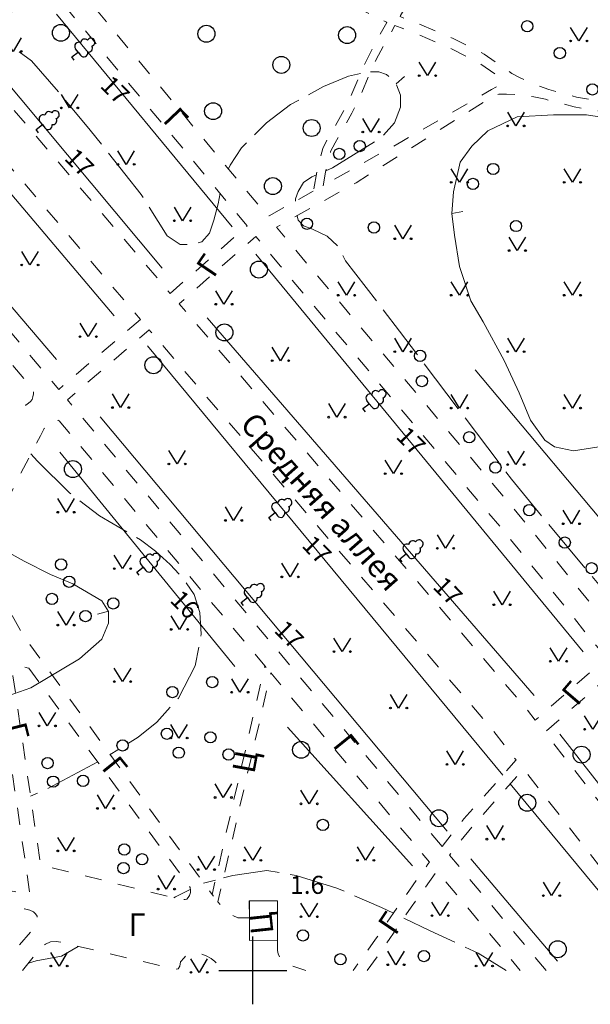
# Model space of a CAD drawing. Units: metres. Extents: x 113680 to 120708, y 95980 to 100997.
# Drawn here: x 113847 to 113948, y 98980 to 99154 of the extents above; entities that cross this region are included whole.
import ezdxf

# ---------------------------------------------------------------- set-up
doc = ezdxf.new("R2010")
doc.units = ezdxf.units.M
for name, pattern in [('2g_01_5x1_5', [6, 3, -3]), ('2g_05x1', [12, 10, -2]), ('2g_366', [2.4, 0.4, -2])]:
    doc.linetypes.add(name, pattern=pattern)
for name, color, linetype in [('02_Сетка', 7, 'Continuous'), ('10_Границы покрытий и угодий', 7, 'Continuous'), ('12_Рельеф', 7, 'Continuous'), ('13_Растительность', 7, 'Continuous'), ('17_Топонимика', 7, 'Continuous'), ('19_Горизонтали', 7, 'Continuous')]:
    doc.layers.add(name, color=color, linetype=linetype)
doc.styles.add('LIKE11', font='bm431.shx')
doc.styles.add('LIKE14', font='p131.shx')
doc.styles.add('LIKE17', font='d431.shx')
doc.linetypes.add('2g_084a', pattern='A,0.001,[18,GUGK_2005.shx,S=10,R=180,X=0,Y=0],2,[18,GUGK_2005.shx,S=24,R=180,X=0,Y=0],2', length=4.001)
doc.linetypes.add('2g_386_2', pattern='A,0,-9,[23,GUGK_2005.shx,S=3,R=0,X=1.5,Y=0],0', length=9)

# ---------------------------------------------------------------- blocks, each defined once
blk = doc.blocks.new('2g_389')
at = {"color": 0}
blk.add_circle((0, 0), 1, dxfattribs=at)
blk = doc.blocks.new('2g_368')
at = {"color": 0}
blk.add_circle((0, 0), 1.5, dxfattribs=at)
blk = doc.blocks.new('2g_416')
at = {"color": 0}
blk.add_lwpolyline([(1.45, 2.4), (0, 0), (-1.45, 2.4)], dxfattribs=at)
for centre in [(-1.45, 0), (1.45, 0)]:
    blk.add_circle(centre, 0.15, dxfattribs=at)
blk = doc.blocks.new('2g_367_1')
at = {"color": 0}
for points in [[(0, 1.42), (-0.73, 1.42)], [(0, 1.42), (0.73, 1.42)], [(0, 0), (0, 1.42)], [(0.71, 0), (0, 0)]]:
    blk.add_lwpolyline(points, dxfattribs=at)
for centre, start, end in [((-0.56, 3.31), 97.9406, 227.8197), ((0, 4.29), 90, 202.242), ((0, 4.29), 337.758, 90), ((0.56, 3.31), 312.1803, 82.0594), ((-0.73, 2.13), 115.6346, 270), ((0.73, 2.13), 270, 64.3654)]:
    blk.add_arc(centre, 0.714, start, end, dxfattribs=at)
blk = doc.blocks.new('2g_329_6')
at = {"color": 42, "lineweight": -2}
blk.add_lwpolyline([(0, 0), (2, 0)], dxfattribs=at)
blk = doc.blocks.new('2g_012')
at = {"color": 92}
for points in [[(0, -6), (0, 6)], [(-6, 0), (6, 0)]]:
    blk.add_lwpolyline(points, dxfattribs=at)

msp = doc.modelspace()

# ---------------------------------------------------------------- linework, layer by layer
at = {"layer": '10_Границы покрытий и угодий', "color": 7, "linetype": '2g_01_5x1_5', "lineweight": 20, "flags": 128}
for points in [[(113955.4, 99138.34), (113961.77, 99137.45), (113965.62, 99137.01), (113969.55, 99136.91), (113973.88, 99137.2), (113979.48, 99138.76), (113983.03, 99140), (113987.96, 99141.39), (113996.43, 99143.52), (114001.3, 99144.62), (114008.73, 99145.42), (114016.81, 99145.91), (114024.3, 99146.31), (114029.99, 99146.85), (114035.79, 99147.49), (114040.25, 99148.23), (114046.22, 99148.78), (114051.62, 99149.08), (114051.62, 99149.08), (114055.77, 99149.28), (114061.5, 99149.57), (114070.09, 99149.93), (114075.43, 99150.04), (114079.24, 99150.51), (114086.83, 99152.2), (114089.44, 99152.68), (114093.65, 99153.47), (114094.89, 99153.79), (114095.91, 99153.95), (114097.6, 99154.01), (114101.86, 99153.91), (114108.13, 99153.27), (114119.08, 99152.63), (114119.28, 99152.62), (114125.76, 99165.13), (114047.12, 99177.24), (113988.99, 99185.31), (113948.91, 99191.64), (113932.38, 99193.97), (113928.16, 99194.38), (113927.51, 99192.35), (113926.66, 99189.79), (113925.45, 99187.46), (113924.48, 99185.61), (113923.89, 99183.71), (113923.08, 99180.65), (113922.5, 99178.61), (113922.14, 99176.66), (113922.02, 99175.15), (113921.95, 99173.27), (113921.48, 99170.58), (113921.06, 99168.11), (113920.62, 99166.07), (113920, 99164.52), (113919.3, 99162.86), (113917.75, 99160.54), (113916.64, 99158.58), (113914.33, 99154.66), (113914.24, 99154.5), (113917.6, 99153.2), (113923.67, 99150.61), (113929.12, 99147.86), (113934.02, 99144.41), (113935.52, 99143.64), (113937.32, 99142.81), (113940.56, 99141.56), (113945.5, 99140.25), (113955.4, 99138.34)], [(113898.88, 99123.58), (113891.06, 99119.21), (113890.82, 99119.11), (113860.52, 99155.67), (113860.4, 99156.36), (113860.37, 99157.42), (113860.48, 99158.35), (113860.65, 99159.06), (113860.9, 99159.84), (113861.36, 99160.55), (113862.25, 99161.29), (113863.39, 99161.83), (113864.6, 99162.47), (113865.49, 99162.89), (113866.23, 99163.39), (113866.24, 99163.4), (113879.46, 99161.69), (113891.66, 99159.59), (113901.68, 99158.12), (113902.92, 99157.72), (113904.77, 99157.06), (113911.86, 99153.48), (113911.92, 99153.46), (113910.39, 99150.74), (113909.11, 99148.38), (113907.88, 99145.88), (113905.72, 99140.79), (113904.39, 99138.07), (113902.73, 99135.11), (113901.43, 99132.86), (113900.54, 99131.14), (113900.07, 99129.42), (113899.59, 99127.23)], [(113873.55, 99105.46), (113887.17, 99117.41), (113854.48, 99156.84), (113854.05, 99157.31), (113853.72, 99157.56), (113853.36, 99157.72), (113852.66, 99157.8), (113852.15, 99157.8), (113851.64, 99157.67), (113840.56, 99153.41), (113835.37, 99151.61), (113834.98, 99151.41), (113834.84, 99151.29), (113834.81, 99151.18), (113834.82, 99150.99), (113834.83, 99150.89)], [(113900.6, 99124.54), (113901.06, 99126.93), (113901.53, 99129.06), (113901.95, 99130.59), (113902.75, 99132.13), (113904.04, 99134.36), (113905.72, 99137.37), (113907.09, 99140.17), (113909.25, 99145.26), (113910.44, 99147.69), (113911.7, 99150.02), (113913.34, 99152.92), (113916.93, 99151.54), (113922.91, 99148.98), (113928.19, 99146.31), (113931.31, 99144.12), (113931.62, 99143.76), (113931.87, 99143.42), (113932, 99143.2), (113932.03, 99142.84), (113931.96, 99142.55), (113931.76, 99142.35), (113931.31, 99142.08), (113930.44, 99141.56), (113914.54, 99132.37), (113905.3, 99127.17)], [(113868.27, 99100.86), (113853.82, 99088.44), (113847.7, 99095.74), (113808.31, 99143.3), (113808.25, 99143.94), (113808.28, 99144.39), (113808.36, 99144.69), (113808.54, 99144.95), (113808.89, 99145.24), (113823.82, 99150.08), (113824.99, 99150.3), (113825.6, 99150.4), (113825.89, 99150.35), (113826.11, 99150.33)], [(113970.31, 99135.36), (113971.97, 99129.21), (113974.6, 99121.43), (113976.85, 99116.6), (113978.11, 99114.17), (113979.65, 99112.17), (113980.88, 99110.66), (113982.38, 99109.33), (113983.8, 99108.33), (113985.83, 99106.94), (113988.72, 99104.97), (113990.42, 99103.97), (113992.17, 99102.83), (113993.6, 99101.72), (113994.65, 99100.74), (113995.73, 99099.59), (113996.99, 99098.03), (113998.15, 99096.81), (113998.9, 99096.21), (113999.56, 99095.75), (114000.46, 99095.38), (114000.83, 99095.29), (114001, 99095.2), (114001.22, 99095.04), (114001.73, 99094.56), (114002.79, 99093.53), (114004.26, 99091.86), (114006.58, 99089), (114008.43, 99087.15), (114010.37, 99085.38), (114012.27, 99083.9), (114013.39, 99082.83), (114014.93, 99080.54), (114018.39, 99075.38), (114020.49, 99072.44), (114022.77, 99070.16), (114024.74, 99068.41), (114024.77, 99068.38), (114023.58, 99068.69), (114021.37, 99069.23), (114019.84, 99069.54), (114018.26, 99069.62), (114016.2, 99069.45), (114008.9, 99068.47), (114000.4, 99067.15), (113989.12, 99065.13), (113982.53, 99064.03), (113979.82, 99063.37), (113978.29, 99062.64), (113976.45, 99061.54), (113970.74, 99057.59), (113962.11, 99052.1), (113951.73, 99045.86), (113936.35, 99064.96), (113896.02, 99112.83), (113892.39, 99117.21), (113906.47, 99125.07), (113930.96, 99140.55), (113931.72, 99140.75), (113933.06, 99140.75), (113934.69, 99140.68), (113936.67, 99140.5), (113937.9, 99140.29), (113940, 99139.84), (113945.09, 99138.5), (113955.18, 99136.75), (113955.18, 99136.75), (113961.56, 99135.86), (113965.51, 99135.41), (113969.59, 99135.31)], [(113950.79, 99040.91), (113948.94, 99043.11), (113933.34, 99062.48), (113893.03, 99110.33), (113888.7, 99115.56), (113875.11, 99103.63), (113875.46, 99103.21), (113936.01, 99032.62), (113938.18, 99029.85)], [(113921.68, 99007.51), (113855.36, 99086.6), (113869.83, 99099.03), (113870.14, 99098.66), (113930.59, 99028.18), (113934.8, 99022.82), (113925.54, 99012.37)], [(113853.87, 99082.92), (113890.29, 99039.49), (113880.96, 98999), (113848.72, 99043.27), (113848.03, 99044.18), (113846.13, 99047.33), (113844.57, 99050.36), (113843.66, 99052.78), (113842.93, 99055.59), (113842.49, 99057.92), (113842.24, 99059.26), (113842.11, 99060.69), (113842.06, 99061.68), (113842.02, 99062.85), (113842.2, 99063.98), (113843.93, 99067.25), (113847.11, 99073.61), (113850.57, 99080.25), (113851.25, 99081.55), (113851.74, 99082.24), (113852.18, 99082.72), (113852.71, 99083.01), (113853.2, 99083.05), (113853.73, 99082.97)], [(113848.5, 99039.06), (113877.09, 99000.21), (113877.12, 98999.73), (113877.12, 98999.35), (113876.98, 98998.81), (113876.74, 98998.44), (113876.47, 98998.17), (113876.18, 98998.09), (113875.48, 98998.08), (113850.59, 99004.23), (113845.71, 99037.71), (113845.75, 99038.1), (113845.96, 99038.61), (113846.22, 99038.96), (113846.68, 99039.22), (113847.29, 99039.25), (113847.78, 99039.25), (113848.44, 99039.07)]]:
    msp.add_lwpolyline(points, close=True, dxfattribs=at)
for points in [[(113779.73, 99139.67), (113799.39, 99143.86), (113799.87, 99143.91), (113800.68, 99143.75), (113801.8, 99143.49), (113804.66, 99142.22), (113845.01, 99093.5), (113849.27, 99088.41), (113849.32, 99088.04), (113849.32, 99087.65), (113849.25, 99087.13), (113849.09, 99086.65), (113848.83, 99086.32), (113848.47, 99086), (113847.96, 99085.68), (113847.34, 99085.48), (113846.66, 99085.42), (113845.51, 99085.38), (113842.41, 99085.68), (113837.73, 99086.47), (113833.96, 99087.08), (113829.64, 99087.69), (113827.15, 99087.81), (113825.2, 99087.81), (113823.14, 99087.51), (113820.58, 99086.59), (113817.73, 99084.95), (113814.38, 99082.46), (113810.43, 99079.24), (113807.76, 99076.99), (113805.06, 99073.59), (113798.73, 99065.2), (113793.85, 99058.33), (113790.49, 99054.21), (113788.28, 99050.94), (113786.53, 99047.99), (113782.6, 99039.76), (113778.1, 99031.53), (113770.73, 99018.51), (113766.39, 99009.35), (113765.28, 99007.87), (113764.73, 99007.32), (113763.67, 99006.6), (113762.48, 99006.32), (113759.69, 99004.96), (113756.41, 99002.44), (113754.24, 99000.07), (113752.82, 98997.7), (113751.81, 98996.26), (113750.98, 98995.35), (113749.77, 98994.43), (113747.56, 98993.31), (113743.24, 98991.5), (113742.69, 98991.18), (113732.43, 98985.54)], [(113835.95, 99057.28), (113836.83, 99057.7), (113837.65, 99057.92), (113838.47, 99058.01), (113838.99, 99057.92), (113839.68, 99057.75), (113839.99, 99057.4), (113840.25, 99057.16), (113848.72, 98999.04), (113830.93, 99002.15), (113821.32, 99003.78), (113805.36, 99007.46), (113804.47, 99007.54), (113802.45, 99008.13), (113801.49, 99008.7), (113800.49, 99009.35), (113799.89, 99009.86), (113799.44, 99010.27), (113799.12, 99010.85), (113799.05, 99011.4), (113799.03, 99012.09), (113800.15, 99015.53), (113802.35, 99021.05), (113804.2, 99024.63), (113806.1, 99027.82), (113808.62, 99031.07), (113810.63, 99033.08), (113813.93, 99036.16), (113826.56, 99048.61), (113835.95, 99057.28)], [(113887.57, 98994.85), (113886.67, 98994.84), (113885.51, 98994.88), (113884.38, 98995.38), (113883.03, 98996.54), (113882, 98997.7), (113891.34, 99038.24), (113919.45, 99004.71), (113919.16, 99004.35), (113914.54, 98997.86), (113909.92, 98991.05), (113905.93, 98985.54)], [(113972.93, 98985.54), (113939.86, 99027.71), (113952.54, 99038.83), (113960.91, 99028.89), (113976.22, 99010.18), (113997.92, 98985.54)], [(113940.1, 98985.54), (113922.99, 99005.95), (113927.07, 99011.08), (113936.06, 99021.22), (113964.03, 98985.54)], [(113842.88, 98985.54), (113849.4, 98992.96), (113849.8, 98993.71), (113850.02, 98994.42), (113850.02, 98995.13), (113849.71, 98995.58), (113849.36, 98995.93), (113848.69, 98996.24), (113847.74, 98996.47), (113830.47, 98999.49), (113820.79, 99001.13), (113804.94, 99004.79), (113804.83, 99004.8), (113804.56, 99004.76), (113804.21, 99004.68), (113804.07, 99004.58), (113803.89, 99004.35), (113803.79, 99004.15), (113803.77, 99003.87), (113803.81, 99003.62), (113803.91, 99003.36), (113804.37, 99002.64), (113816.8, 98985.54)], [(113908.4, 98985.54), (113911.56, 98989.9), (113916.19, 98996.72), (113920.76, 99003.14), (113920.76, 99003.15), (113935.53, 98985.54)], [(113847.41, 98985.54), (113850.73, 98989.72), (113851.49, 98990.17), (113852.37, 98990.61), (113853.35, 98990.65), (113854.24, 98990.56), (113856.14, 98990.08), (113874.56, 98985.73), (113874.95, 98985.85), (113875.23, 98986.31), (113875.38, 98987.05), (113876.01, 98987.79), (113876.4, 98988.18), (113877.22, 98988.5), (113878.39, 98988.57), (113878.97, 98988.5), (113879.91, 98988.15), (113880.8, 98987.64), (113881.43, 98987.13), (113881.86, 98986.7), (113881.93, 98986.2), (113882.01, 98985.54)], [(113892.52, 98990.89), (113892.57, 98989.06), (113892.68, 98988.49), (113893.04, 98987.7), (113893.46, 98987.13), (113894.35, 98986.6), (113896.13, 98986.03), (113897.55, 98985.54)]]:
    msp.add_lwpolyline(points, dxfattribs=at)
at = {"layer": '10_Границы покрытий и угодий', "color": 7, "linetype": '2g_366', "lineweight": 20, "flags": 128}
for points in [[(113890.29, 99039.49), (113891.34, 99038.24)], [(113880.96, 98999), (113882, 98997.7)]]:
    msp.add_lwpolyline(points, dxfattribs=at)
at = {"layer": '10_Границы покрытий и угодий', "color": 7, "linetype": 'Continuous', "lineweight": 20, "flags": 128}
msp.add_lwpolyline([(113887.59, 98990.87), (113887.57, 98994.84), (113887.55, 98997.86), (113892.52, 98997.86), (113892.52, 98990.89)], close=True, dxfattribs=at)
at = {"layer": '12_Рельеф', "color": 7, "linetype": '2g_084a', "lineweight": 20, "flags": 128}
msp.add_lwpolyline([(113892.56, 98990.89), (113892.52, 98997.86), (113887.57, 98997.86), (113887.57, 98994.85)], dxfattribs=at)
at = {"layer": '13_Растительность', "color": 7, "linetype": '2g_386_2', "lineweight": 20, "flags": 128}
for points in [[(113853.4, 99154.91), (113884.49, 99117.28)], [(113838.54, 99150.09), (113872.13, 99109.95)], [(113824.45, 99147.77), (113863.64, 99101.46)], [(113812.09, 99142.17), (113853.4, 99093.74)], [(113959.66, 99129.32), (113966.31, 99118.24), (113971.02, 99111.87), (113979.06, 99099.41), (113989.03, 99091.65), (113996.24, 99082.79), (113997.62, 99077.8), (113989.31, 99074.75), (113970.75, 99069.21), (113954.95, 99059.24), (113927.52, 99091.93)], [(113888.71, 99112.39), (113946.63, 99041.99)], [(113880.12, 99101.14), (113937.96, 99034.21)], [(113869.52, 99096.19), (113932.44, 99020.15)], [(113922.56, 99010.18), (113861.17, 99083.6)], [(113854.02, 99077.37), (113884.97, 99039.36)], [(113894.34, 99028.63), (113916.43, 99004.04)], [(113942.55, 99027.37), (113974.24, 98986.93)], [(113933.73, 99018.59), (113960.38, 98986.38)], [(113942.14, 98987.18), (113926.75, 99005.29)]]:
    msp.add_lwpolyline(points, dxfattribs=at)
at = {"layer": '19_Горизонтали', "color": 42, "linetype": '2g_05x1', "lineweight": 20, "flags": 128}
for points in [[(113882.37, 99123.19), (113882.03, 99121.32), (113881.26, 99118.42), (113880.5, 99116.13), (113879.12, 99114.6), (113877.29, 99114.14), (113875.3, 99114.14), (113873, 99115.67), (113868.42, 99123), (113859.37, 99134.37), (113853.8, 99141.09), (113849, 99146.66), (113844.97, 99149.54), (113841.17, 99153.65)], [(113907.26, 99144.41), (113905.12, 99143.95), (113900.69, 99142.11), (113894.87, 99138.9), (113890.59, 99135.69), (113886.16, 99131.26), (113884.17, 99128.2), (113883.86, 99127.5)], [(113901.12, 99127.18), (113902.28, 99127.68), (113910.93, 99133.09), (113913.23, 99135.69), (113914.3, 99138.44), (113914.3, 99140.59), (113913.53, 99142.57), (113911.85, 99144.25), (113910.47, 99144.71), (113909.02, 99144.71)], [(113895.71, 99121.81), (113895.71, 99122.2), (113896.19, 99123.54), (113897.17, 99125.12), (113898.63, 99126.1), (113899.44, 99126.45)], [(113954.61, 99047.6), (113933.97, 99072.53), (113914.13, 99098.8), (113904.59, 99111.25), (113903.26, 99113.81), (113901.31, 99115.63), (113898.75, 99116.85), (113897.17, 99117.46), (113896.19, 99118.43), (113896, 99119.22)], [(113848.9, 99077.05), (113850.07, 99075.77), (113855.74, 99070.11), (113861.05, 99066.04), (113868.31, 99061.79), (113870.96, 99059.78), (113873.56, 99057.46), (113875.97, 99054.78), (113877.78, 99052.13), (113878.81, 99048.93), (113879.04, 99045.1), (113877.94, 99039.5), (113874.99, 99033.75), (113871.2, 99029.53), (113867.87, 99026.86), (113862.93, 99023.76)], [(113860.71, 99022.47), (113851.86, 99017.75), (113848.81, 99016.43)], [(113882.97, 99001.93), (113884.62, 99002.37), (113890.65, 99003.23), (113895.82, 99002.37), (113903.06, 99000.13), (113910.98, 98996.69), (113913.07, 98995.69)], [(113879.45, 99001), (113881.55, 99001.55)], [(113874.17, 98998.4), (113874.46, 98998.58), (113877.11, 98999.86)], [(113914.89, 98994.81), (113919.6, 98992.56), (113928.04, 98988.6), (113933.01, 98985.54)], [(113848.45, 98986.85), (113849.82, 98987.22), (113854.3, 98988.08), (113857.23, 98989.8), (113857.26, 98989.81)]]:
    msp.add_lwpolyline(points, dxfattribs=at)
at = {"layer": '19_Горизонтали', "color": 42, "linetype": 'Continuous', "lineweight": 20, "flags": 128}
for points in [[(113953.66, 99136.09), (113947.27, 99137.09), (113941.39, 99137.09), (113935, 99136.76), (113929.79, 99134.24), (113926.93, 99131.55), (113924.91, 99128.69), (113923.73, 99123.48), (113923.4, 99119.61), (113923.9, 99115.75), (113924.74, 99110.2), (113926.76, 99104.15), (113928.95, 99100.45), (113932.65, 99093.56), (113935.34, 99087.85), (113937.35, 99082.98), (113939.88, 99079.45), (113941.56, 99078.27), (113944.92, 99077.6), (113949.46, 99078.27)], [(113842.04, 99062.34), (113843.95, 99060.11), (113847.69, 99058.01), (113852.36, 99055.67), (113856.33, 99054.04), (113861.46, 99051.01), (113862.63, 99049.14), (113862.63, 99047.04), (113861.46, 99044.24), (113857.49, 99040.74), (113848.85, 99035.6), (113842.78, 99033.5), (113836.01, 99032.57), (113830.87, 99032.57), (113825.04, 99033.5), (113818.26, 99035.83), (113815.48, 99037.69)]]:
    msp.add_lwpolyline(points, dxfattribs=at)

# ---------------------------------------------------------------- block references
at = {"layer": '02_Сетка', "color": 92, "linetype": 'Continuous', "lineweight": 20}
msp.add_blockref('2g_012', (113888.18, 98985.54), dxfattribs=at)
msp.add_blockref('2g_012', (113888.18, 98985.54), dxfattribs=at)
at = {"layer": '13_Растительность', "color": 7, "linetype": 'Continuous', "lineweight": 20}
for name, p in [('2g_368', (113854.2, 99151.62)), ('2g_368', (113879.95, 99151.45)), ('2g_368', (113904.86, 99151.22)), ('2g_389', (113936.76, 99152.78)), ('2g_416', (113945.89, 99150.18)), ('2g_416', (113845.73, 99148.32)), ('2g_389', (113942.53, 99148.04)), ('2g_368', (113893.22, 99145.94)), ('2g_416', (113919.09, 99144.04)), ('2g_389', (113948.29, 99141.59)), ('2g_416', (113855.73, 99138.32)), ('2g_368', (113881.14, 99137.74)), ('2g_416', (113934.75, 99135.14)), ('2g_368', (113898.59, 99134.76)), ('2g_416', (113909.09, 99134.04)), ('2g_389', (113907.11, 99131.56)), ('2g_416', (113865.73, 99128.32)), ('2g_389', (113903.47, 99130.17)), ('2g_389', (113930.73, 99127.5)), ('2g_416', (113924.75, 99125.14)), ('2g_416', (113944.75, 99125.14)), ('2g_368', (113891.73, 99124.47)), ('2g_389', (113927.15, 99124.86)), ('2g_416', (113875.73, 99118.32)), ('2g_389', (113897.75, 99117.8)), ('2g_389', (113909.62, 99117.14)), ('2g_416', (113914.75, 99115.14)), ('2g_389', (113934.77, 99117.4)), ('2g_416', (113935, 99113.05)), ('2g_416', (113848.71, 99110.5)), ('2g_368', (113889.25, 99109.69)), ('2g_416', (113904.75, 99105.14)), ('2g_416', (113924.75, 99105.14)), ('2g_416', (113944.75, 99105.14)), ('2g_416', (113883.06, 99103.54)), ('2g_416', (113859.03, 99097.81)), ('2g_368', (113883.14, 99098.55)), ('2g_416', (113914.75, 99095.14)), ('2g_416', (113934.75, 99095.14)), ('2g_416', (113893.06, 99093.54)), ('2g_389', (113917.78, 99094.4)), ('2g_368', (113870.57, 99092.74)), ('2g_389', (113918.11, 99089.94)), ('2g_416', (113864.77, 99085.25)), ('2g_416', (113924.75, 99085.14)), ('2g_416', (113944.75, 99085.14)), ('2g_416', (113903.06, 99083.54)), ('2g_389', (113926.5, 99079.99)), ('2g_416', (113874.77, 99075.25)), ('2g_416', (113934.75, 99075.14)), ('2g_368', (113856.33, 99074.35)), ('2g_416', (113913.06, 99073.54)), ('2g_389', (113931.13, 99074.62)), ('2g_416', (113855.1, 99066.71)), ('2g_416', (113884.77, 99065.25)), ('2g_389', (113937.11, 99067.07)), ('2g_416', (113944.57, 99064.66)), ('2g_416', (113922.29, 99060.31)), ('2g_389', (113943.4, 99061.33)), ('2g_389', (113854.22, 99057.44)), ('2g_416', (113865.1, 99056.71)), ('2g_416', (113894.77, 99055.25)), ('2g_389', (113948.16, 99056.77)), ('2g_389', (113855.66, 99054.39)), ('2g_389', (113852.61, 99051.35)), ('2g_389', (113863.47, 99050.55)), ('2g_416', (113932.29, 99050.31)), ('2g_416', (113855.1, 99046.71)), ('2g_389', (113858.55, 99048.3)), ('2g_416', (113875.18, 99045.94)), ('2g_416', (113903.99, 99042.02)), ('2g_416', (113942.29, 99040.31)), ('2g_416', (113865.1, 99036.71)), ('2g_389', (113880.99, 99036.61)), ('2g_416', (113885.89, 99034.82)), ('2g_389', (113873.94, 99034.84)), ('2g_416', (113913.99, 99032.02)), ('2g_416', (113851.78, 99028.85)), ('2g_416', (113948.37, 99028.26)), ('2g_389', (113872.97, 99027.47)), ('2g_416', (113875.1, 99026.71)), ('2g_389', (113880.67, 99026.83)), ('2g_389', (113865.12, 99025.39)), ('2g_389', (113875.06, 99024.11)), ('2g_368', (113896.72, 99024.61)), ('2g_368', (113946.38, 99023.76)), ('2g_389', (113851.83, 99022.27)), ('2g_389', (113883.88, 99023.79)), ('2g_416', (113923.99, 99022.02)), ('2g_389', (113852.83, 99018.98)), ('2g_389', (113858.13, 99019.12)), ('2g_416', (113882.94, 99016.17)), ('2g_416', (113862.11, 99014.24)), ('2g_416', (113898.15, 99015.05)), ('2g_368', (113936.75, 99015.24)), ('2g_368', (113921.12, 99012.5)), ('2g_389', (113900.57, 99011.32)), ('2g_416', (113931.06, 99008.79)), ('2g_416', (113855.1, 99006.71)), ('2g_389', (113865.42, 99006.96)), ('2g_389', (113868.57, 99005.24)), ('2g_416', (113879.94, 99003.41)), ('2g_416', (113888.15, 99005.05)), ('2g_416', (113908.15, 99005.05)), ('2g_389', (113865.28, 99003.67)), ('2g_416', (113872.86, 98999.94)), ('2g_416', (113941.06, 98998.79)), ('2g_416', (113898.15, 98995.05)), ('2g_416', (113921.34, 98995.25)), ('2g_389', (113897.05, 98991.74)), ('2g_368', (113942.15, 98989.29)), ('2g_416', (113853.87, 98986.32)), ('2g_389', (113903.67, 98987.52)), ('2g_416', (113913.52, 98986.54)), ('2g_389', (113918.47, 98988.08)), ('2g_416', (113929.16, 98986.32)), ('2g_416', (113878.67, 98985.2))]:
    msp.add_blockref(name, p, dxfattribs=at)
at = {"layer": '13_Растительность', "color": 7, "linetype": 'Continuous', "lineweight": 20, "rotation": 307.5750019371525}
for p in [(113856.11, 99147.35), (113849.79, 99134.49), (113907.66, 99085.06), (113890.98, 99065.78), (113914.2, 99058.47), (113867.64, 99056.09), (113886.1, 99050.73)]:
    msp.add_blockref('2g_367_1', p, dxfattribs=at)
at = {"layer": '19_Горизонтали', "color": 42, "linetype": 'Continuous', "lineweight": 20}
for p, rotation in [((113913.53, 99142.57), 41.42912356525794), ((113923.4, 99119.61), 9.748857132149155), ((113862.63, 99049.17), 195.4354204157651)]:
    msp.add_blockref('2g_329_6', p, dxfattribs=dict(at, rotation=rotation))

# ---------------------------------------------------------------- texts
at = {"layer": '10_Границы покрытий и угодий', "color": 7, "linetype": 'Continuous', "lineweight": 15, "style": 'LIKE11'}
for s, rotation, p in [('Г', 313.6474, (113872.04, 99136.04)), ('Г', 55.8667, (113881.21, 99108.03)), ('Г', 49.35, (113945.55, 99032.18)), ('Г', 284.0818, (113844.07, 99028.9)), ('Г', 308.9766, (113902.14, 99025.41)), ('Г', 308.9766, (113861.22, 99021.42)), ('Ц', 79.6327, (113888.44, 99020.24)), ('Ц', 96.0905, (113891.86, 98992.14)), ('Г', 55.8667, (113913.39, 98991.55))]:
    msp.add_text(s, height=4, rotation=rotation, dxfattribs=at).set_placement(p)
msp.add_text('Г', height=4, dxfattribs=at).set_placement((113866.17, 98991.66))
at = {"layer": '12_Рельеф', "color": 7, "linetype": 'Continuous', "lineweight": 15, "style": 'LIKE17'}
msp.add_text('1.6', height=3.2, dxfattribs=at).set_placement((113894.76, 98999.1))
at = {"layer": '13_Растительность', "color": 7, "linetype": 'Continuous', "lineweight": 15, "style": 'LIKE17'}
for s, p in [('17', (113860.96, 99142.11)), ('17', (113854.64, 99129.24)), ('17', (113913.34, 99079.94)), ('17', (113896.66, 99060.66)), ('17', (113919.88, 99053.35)), ('16', (113873.32, 99050.97)), ('17', (113891.78, 99045.61))]:
    msp.add_text(s, height=3.2, rotation=314.5508, dxfattribs=at).set_placement(p)
at = {"layer": '17_Топонимика', "color": 7, "linetype": 'Continuous', "lineweight": 15, "style": 'LIKE14'}
msp.add_text('Средняя аллея ', height=4, rotation=311.4543, dxfattribs=at).set_placement((113885.71, 99082.15))

doc.saveas('drawing.dxf')
